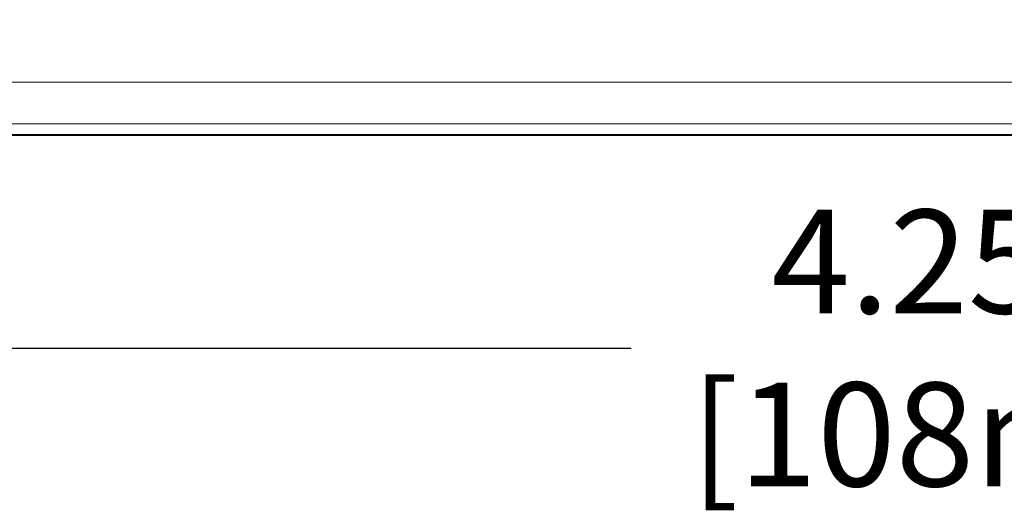
# Model space of a CAD drawing. Units: inches. Extents: x 0 to 17, y 0 to 11.
# Drawn here: x 2.1 to 3.2, y 5.8 to 6.4 of the extents above; entities that cross this region are included whole.
import ezdxf

# ---------------------------------------------------------------- set-up
doc = ezdxf.new("R2010")
doc.units = ezdxf.units.IN
doc.header["$LTSCALE"] = 0.75
doc.header["$MEASUREMENT"] = 0
for name, color, linetype, lineweight in [('FD_Dimensions', 7, 'Continuous', 13), ('Visible', 7, 'Continuous', 25), ('Visible Narrow', 7, 'Continuous', 13)]:
    doc.layers.add(name, color=color, linetype=linetype, lineweight=lineweight)
doc.styles.get("Standard").update_dxf_attribs({"font": 'arial.ttf'})
doc.dimstyles.new('Dim-Standard', dxfattribs={"dimtxt": 0.12, "dimasz": 0.12, "dimexe": 0.07, "dimexo": 0.07, "dimgap": 0.05, "dimtad": 0, "dimtih": 1, "dimtoh": 1, "dimzin": 12, "dimdsep": 46, "dimtxsty": 'Standard', "dimcen": 0, "dimazin": 3, "dimtp": 0.01, "dimtm": 0.01, "dimtfac": 1, "dimtofl": 0, "dimtmove": 0, "dimatfit": 3, "dimfxl": 0, "dimtolj": 1, "dimtzin": 12, "dimarcsym": 0})

# ---------------------------------------------------------------- blocks, each defined once
blk = doc.blocks.new('*D18')
at = {"layer": 'Defpoints', "color": 0}
for p in [(1.9032, 6.3712), (4.4535, 6.3712), (4.4535, 5.9912)]:
    blk.add_point(p, dxfattribs=at)
at = {"layer": 'FD_Dimensions', "color": 0, "lineweight": -2}
for p, q in [((1.9032, 6.3012), (1.9032, 5.9212)), ((4.4535, 6.3012), (4.4535, 5.9212)), ((2.0232, 5.9912), (2.7844, 5.9912)), ((4.3335, 5.9912), (3.5722, 5.9912))]:
    blk.add_line(p, q, dxfattribs=at)
at = {"layer": 'FD_Dimensions', "color": 0}
for points in [[(2.0232, 6.0112), (2.0232, 5.9712), (1.9032, 5.9912)], [(4.3335, 6.0112), (4.3335, 5.9712), (4.4535, 5.9912)]]:
    blk.add_solid(points, dxfattribs=at)
at = {"layer": 'FD_Dimensions', "color": 0, "insert": (3.1783, 5.9912), "char_height": 0.12, "attachment_point": 5}
blk.add_mtext('\\A1;4.25in\\P [108mm]', dxfattribs=at)

msp = doc.modelspace()

# ---------------------------------------------------------------- linework, layer by layer
at = {"layer": 'Visible'}
for p, q in [((4.4369, 6.238), (1.9198, 6.238)), ((1.92, 6.2377), (4.437, 6.2377))]:
    msp.add_line(p, q, dxfattribs=at)
at = {"layer": 'Visible Narrow'}
for p, q in [((2.0583, 6.2987), (4.2984, 6.2987)), ((4.3305, 6.2507), (2.0262, 6.2507)), ((4.4369, 6.238), (1.9198, 6.238))]:
    msp.add_line(p, q, dxfattribs=at)

# ---------------------------------------------------------------- dimensions: what is measured, and where the dimension line sits
at = {"layer": 'FD_Dimensions'}
dim = msp.add_linear_dim(base=(4.4535, 5.9912), p1=(1.9032, 6.3712), p2=(4.4535, 6.3712), angle=0, text='<>\\P[]', dimstyle='Dim-Standard', override={"dimdec": 2, "dimlfac": 1.666667, "dimpost": 'in', "dimtdec": 2}, dxfattribs=at)
dim.commit()
dim.dimension.update_dxf_attribs({"geometry": '*D18', "text_midpoint": (3.1783, 5.9912), "dimtype": 161})

doc.saveas('drawing.dxf')
